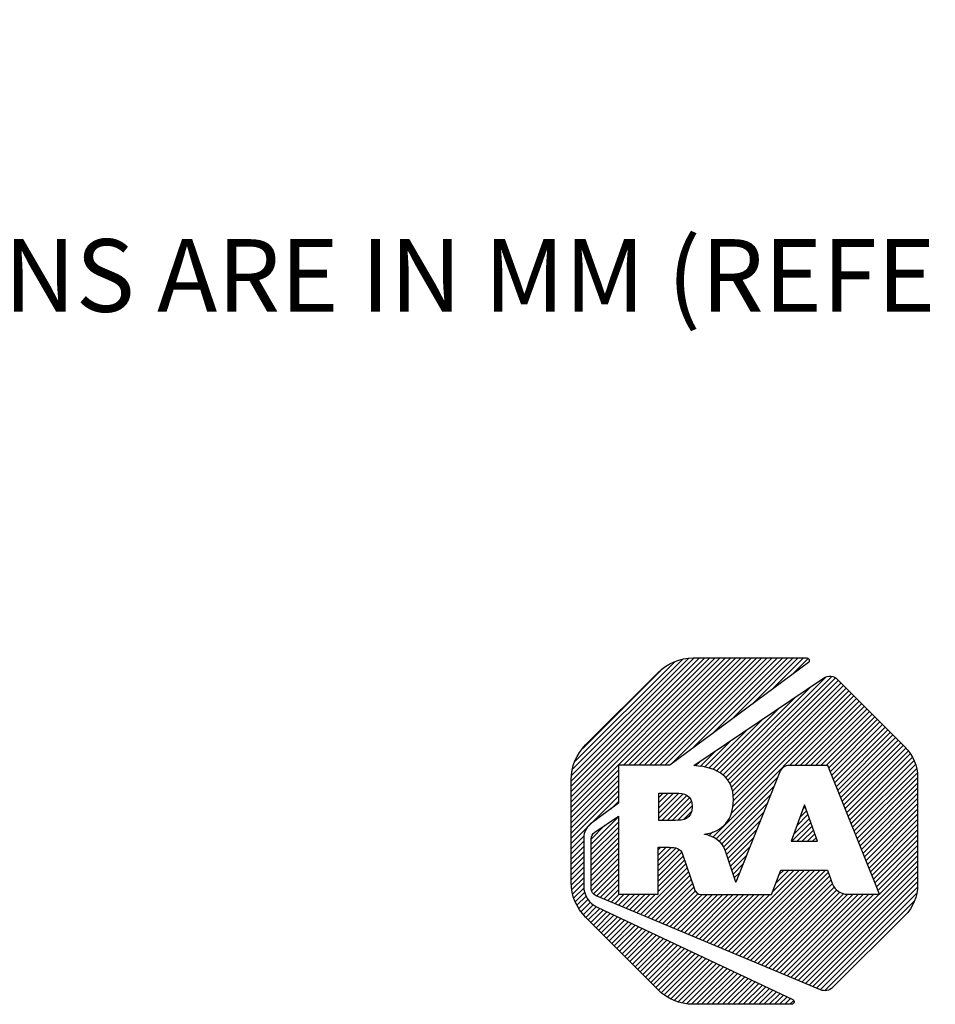
# Model space of a CAD drawing. Units: inches. Extents: x 0 to 17, y 0 to 11.
# Drawn here: x 9.1 to 10.6, y 1.5 to 3.1 of the extents above; entities that cross this region are included whole.
import ezdxf

# ---------------------------------------------------------------- set-up
doc = ezdxf.new("R2010")
doc.units = ezdxf.units.IN
doc.header["$LTSCALE"] = 0.935
doc.header["$MEASUREMENT"] = 0
doc.layers.get('0').update_dxf_attribs({"linetype": 'CONTINUOUS'})
doc.layers.add('NOTES_GENERAL', color=7, linetype='CONTINUOUS')
doc.styles.get("Standard").update_dxf_attribs({"font": 'txt', "width": 0.8})

# ---------------------------------------------------------------- blocks, each defined once
blk = doc.blocks.new('2019_RA_LOGO_TB_BL0', base_point=(11.249, 1.737))
at = {"color": 2, "linetype": 'CONTINUOUS'}
for p, q in [((10.0112, 1.7681), (10.266, 2.0228)), ((10.0112, 1.7767), (10.2574, 2.0228)), ((10.0112, 1.7852), (10.2488, 2.0228)), ((10.0112, 1.7938), (10.2402, 2.0228)), ((10.0112, 1.8024), (10.2316, 2.0228)), ((10.0112, 1.811), (10.223, 2.0228)), ((10.0112, 1.8196), (10.2145, 2.0228)), ((10.0123, 1.8292), (10.2048, 2.0217)), ((10.0137, 1.8392), (10.1948, 2.0203)), ((10.0176, 1.8518), (10.1821, 2.0162)), ((10.0974, 1.8457), (10.2745, 2.0228)), ((10.106, 1.8457), (10.2831, 2.0228)), ((10.1146, 1.8457), (10.2917, 2.0228)), ((10.1232, 1.8457), (10.3003, 2.0228)), ((10.1318, 1.8457), (10.3089, 2.0228)), ((10.1404, 1.8457), (10.3175, 2.0228)), ((10.1489, 1.8457), (10.326, 2.0228)), ((10.1575, 1.8457), (10.3346, 2.0228)), ((10.1661, 1.8457), (10.3432, 2.0228)), ((10.1769, 1.8479), (10.3518, 2.0228)), ((10.21, 1.8725), (10.3604, 2.0228)), ((10.2432, 1.897), (10.369, 2.0228)), ((10.2763, 1.9216), (10.3775, 2.0228)), ((10.3094, 1.9461), (10.3861, 2.0228)), ((10.3426, 1.9707), (10.3947, 2.0228)), ((10.3757, 1.9952), (10.4022, 2.0218)), ((10.0306, 1.8734), (10.1598, 2.0025)), ((10.2658, 1.8252), (10.4311, 1.9906)), ((10.27, 1.8209), (10.4413, 1.9922)), ((10.2732, 1.8155), (10.4472, 1.9895)), ((10.2757, 1.8094), (10.4523, 1.986)), ((10.2614, 1.8294), (10.408, 1.9761)), ((10.2772, 1.8023), (10.4566, 1.9817)), ((10.2781, 1.7774), (10.4695, 1.9688)), ((10.2782, 1.7947), (10.4609, 1.9774)), ((10.2788, 1.7868), (10.4652, 1.9731)), ((10.2448, 1.727), (10.478, 1.9602)), ((10.2566, 1.8332), (10.3816, 1.9583)), ((10.2747, 1.7655), (10.4738, 1.9645)), ((10.3718, 1.8454), (10.4823, 1.9559)), ((10.3804, 1.8454), (10.4866, 1.9517)), ((10.2508, 1.836), (10.3553, 1.9405)), ((10.389, 1.8454), (10.4909, 1.9474)), ((10.3976, 1.8454), (10.4952, 1.9431)), ((10.4062, 1.8454), (10.4995, 1.9388)), ((10.4147, 1.8454), (10.5038, 1.9345)), ((10.245, 1.8388), (10.3289, 1.9227)), ((10.4233, 1.8454), (10.508, 1.9302)), ((10.4319, 1.8454), (10.5123, 1.9259)), ((10.4366, 1.8416), (10.5166, 1.9216)), ((10.2385, 1.8409), (10.3025, 1.9049)), ((10.4391, 1.8355), (10.5209, 1.9173)), ((10.4415, 1.8293), (10.5252, 1.913)), ((10.444, 1.8232), (10.5295, 1.9087)), ((10.4464, 1.8171), (10.5338, 1.9044)), ((10.2313, 1.8423), (10.2761, 1.8871)), ((10.4489, 1.8109), (10.5381, 1.9001)), ((10.4513, 1.8048), (10.5423, 1.8958)), ((10.4538, 1.7987), (10.5466, 1.8915)), ((10.4562, 1.7925), (10.5509, 1.8872)), ((10.2242, 1.8437), (10.2498, 1.8693)), ((10.4587, 1.7864), (10.5552, 1.8829)), ((10.4611, 1.7803), (10.5595, 1.8786)), ((10.4636, 1.7741), (10.5635, 1.8741)), ((10.466, 1.768), (10.5672, 1.8692)), ((10.4685, 1.7619), (10.5709, 1.8643)), ((10.4709, 1.7557), (10.5745, 1.8592)), ((10.4734, 1.7496), (10.577, 1.8532)), ((10.0112, 1.7595), (10.0893, 1.8376)), ((10.2167, 1.8449), (10.2234, 1.8515)), ((10.4758, 1.7435), (10.5795, 1.8471)), ((10.4783, 1.7373), (10.581, 1.84)), ((10.0112, 1.7509), (10.0893, 1.829)), ((10.0112, 1.7423), (10.0893, 1.8205)), ((10.2502, 1.7239), (10.3518, 1.8254)), ((10.4807, 1.7312), (10.5821, 1.8325)), ((10.4832, 1.7251), (10.583, 1.8249)), ((10.0112, 1.7337), (10.0893, 1.8119)), ((10.2548, 1.7198), (10.3461, 1.8111)), ((10.4856, 1.7189), (10.583, 1.8163)), ((10.4881, 1.7128), (10.583, 1.8077)), ((10.0112, 1.7252), (10.0893, 1.8033)), ((10.043, 1.7484), (10.0893, 1.7947)), ((10.1559, 1.7754), (10.1802, 1.7998)), ((10.1559, 1.784), (10.1716, 1.7998)), ((10.1559, 1.7926), (10.1631, 1.7998)), ((10.1559, 1.7669), (10.1887, 1.7996)), ((10.1559, 1.7583), (10.1961, 1.7985)), ((10.1609, 1.7547), (10.2022, 1.796)), ((10.1695, 1.7547), (10.2068, 1.792)), ((10.2593, 1.7157), (10.3404, 1.7969)), ((10.4905, 1.7067), (10.583, 1.7992)), ((10.493, 1.7005), (10.583, 1.7906)), ((10.0767, 1.7735), (10.0893, 1.7861)), ((10.178, 1.7547), (10.2096, 1.7863)), ((10.1868, 1.7548), (10.2107, 1.7787)), ((10.2627, 1.7106), (10.3347, 1.7826)), ((10.3964, 1.7804), (10.3744, 1.7203)), ((10.3937, 1.7729), (10.3977, 1.7769)), ((10.4176, 1.7203), (10.3964, 1.7804)), ((10.4954, 1.6944), (10.583, 1.782)), ((10.4979, 1.6883), (10.583, 1.7734)), ((10.0443, 1.7153), (10.0893, 1.7604)), ((10.1966, 1.7561), (10.2098, 1.7692)), ((10.2655, 1.7048), (10.329, 1.7683)), ((10.3787, 1.7322), (10.4044, 1.7578)), ((10.3837, 1.7457), (10.4021, 1.7642)), ((10.3887, 1.7593), (10.3999, 1.7705)), ((10.5003, 1.6821), (10.583, 1.7648)), ((10.5028, 1.676), (10.583, 1.7562)), ((10.0112, 1.7166), (10.0427, 1.748)), ((10.0443, 1.7067), (10.0893, 1.7518)), ((10.0443, 1.7239), (10.067, 1.7466)), ((10.0443, 1.6982), (10.0893, 1.7432)), ((10.2677, 1.6984), (10.3233, 1.754)), ((10.2699, 1.692), (10.3176, 1.7397)), ((10.3754, 1.7203), (10.4066, 1.7515)), ((10.384, 1.7203), (10.4088, 1.7451)), ((10.5052, 1.6699), (10.583, 1.7477)), ((10.5077, 1.6637), (10.583, 1.7391)), ((10.0112, 1.708), (10.0326, 1.7294)), ((10.0443, 1.6896), (10.0893, 1.7346)), ((10.0443, 1.681), (10.0893, 1.726)), ((10.232, 1.7314), (10.2332, 1.7325)), ((10.2384, 1.7292), (10.2448, 1.7356)), ((10.272, 1.6855), (10.3119, 1.7254)), ((10.3926, 1.7203), (10.4111, 1.7388)), ((10.4012, 1.7203), (10.4133, 1.7324)), ((10.4098, 1.7203), (10.4156, 1.7261)), ((10.5101, 1.6576), (10.583, 1.7305)), ((10.0112, 1.6994), (10.032, 1.7202)), ((10.0112, 1.6908), (10.032, 1.7116)), ((10.0443, 1.6724), (10.0893, 1.7175)), ((10.0443, 1.6638), (10.0893, 1.7089)), ((10.155, 1.6973), (10.168, 1.7103)), ((10.155, 1.7059), (10.1594, 1.7103)), ((10.155, 1.6887), (10.1764, 1.7101)), ((10.155, 1.6801), (10.1839, 1.709)), ((10.155, 1.6715), (10.1899, 1.7065)), ((10.2741, 1.6791), (10.3062, 1.7111)), ((10.3744, 1.7203), (10.4176, 1.7203)), ((10.5126, 1.6515), (10.583, 1.7219)), ((10.515, 1.6453), (10.583, 1.7133)), ((10.0112, 1.6822), (10.032, 1.703)), ((10.0112, 1.6737), (10.032, 1.6944)), ((10.0443, 1.6552), (10.0893, 1.7003)), ((10.0443, 1.6467), (10.0893, 1.6917)), ((10.155, 1.6629), (10.1936, 1.7015)), ((10.155, 1.6544), (10.1963, 1.6957)), ((10.2763, 1.6726), (10.3005, 1.6968)), ((10.5175, 1.6392), (10.583, 1.7047)), ((10.5199, 1.6331), (10.583, 1.6962)), ((10.0112, 1.6651), (10.032, 1.6859)), ((10.0112, 1.6565), (10.032, 1.6773)), ((10.0453, 1.6391), (10.0893, 1.6831)), ((10.0482, 1.6334), (10.0893, 1.6745)), ((10.1257, 1.5994), (10.2028, 1.6764)), ((10.155, 1.6458), (10.1985, 1.6893)), ((10.155, 1.6372), (10.2006, 1.6828)), ((10.2784, 1.6662), (10.2947, 1.6825)), ((10.386, 1.4905), (10.583, 1.6876)), ((10.392, 1.4879), (10.583, 1.679)), ((10.0118, 1.6485), (10.032, 1.6687)), ((10.0128, 1.641), (10.032, 1.6601)), ((10.0531, 1.6298), (10.0893, 1.666)), ((10.1318, 1.5968), (10.205, 1.67)), ((10.1379, 1.5943), (10.2072, 1.6636)), ((10.2589, 1.5437), (10.3879, 1.6727)), ((10.2649, 1.5411), (10.3965, 1.6727)), ((10.271, 1.5386), (10.4051, 1.6727)), ((10.277, 1.5361), (10.4136, 1.6727)), ((10.2805, 1.6597), (10.289, 1.6682)), ((10.2831, 1.5335), (10.4222, 1.6727)), ((10.2891, 1.531), (10.4308, 1.6727)), ((10.2952, 1.5285), (10.4355, 1.6688)), ((10.3012, 1.5259), (10.4378, 1.6624)), ((10.344, 1.6373), (10.3793, 1.6727)), ((10.349, 1.651), (10.3707, 1.6727)), ((10.3541, 1.6646), (10.3621, 1.6727)), ((10.3981, 1.4854), (10.583, 1.6704)), ((10.4041, 1.4829), (10.583, 1.6618)), ((10.0139, 1.6334), (10.032, 1.6515)), ((10.0158, 1.6268), (10.0325, 1.6435)), ((10.0592, 1.6272), (10.0893, 1.6574)), ((10.0652, 1.6247), (10.0893, 1.6488)), ((10.1439, 1.5918), (10.2093, 1.6572)), ((10.15, 1.5892), (10.2115, 1.6508)), ((10.156, 1.5867), (10.2137, 1.6444)), ((10.2826, 1.6533), (10.2833, 1.6539)), ((10.3073, 1.5234), (10.44, 1.6561)), ((10.3133, 1.5209), (10.4422, 1.6498)), ((10.3194, 1.5183), (10.4458, 1.6448)), ((10.4102, 1.4803), (10.583, 1.6532)), ((10.4162, 1.4778), (10.5825, 1.6441)), ((10.0183, 1.6207), (10.034, 1.6363)), ((10.0209, 1.6147), (10.036, 1.6297)), ((10.0713, 1.6222), (10.0893, 1.6402)), ((10.0773, 1.6196), (10.0904, 1.6327)), ((10.0834, 1.6171), (10.099, 1.6327)), ((10.0894, 1.6146), (10.1075, 1.6327)), ((10.0955, 1.612), (10.1161, 1.6327)), ((10.1015, 1.6095), (10.1247, 1.6327)), ((10.1076, 1.607), (10.1333, 1.6327)), ((10.1136, 1.6044), (10.1419, 1.6327)), ((10.1197, 1.6019), (10.1505, 1.6327)), ((10.1621, 1.5842), (10.2164, 1.6386)), ((10.1681, 1.5816), (10.2208, 1.6343)), ((10.1742, 1.5791), (10.2273, 1.6323)), ((10.1802, 1.5766), (10.2359, 1.6323)), ((10.1863, 1.574), (10.2445, 1.6323)), ((10.1923, 1.5715), (10.2531, 1.6323)), ((10.1984, 1.569), (10.2616, 1.6323)), ((10.2044, 1.5664), (10.2702, 1.6323)), ((10.2105, 1.5639), (10.2788, 1.6323)), ((10.2165, 1.5614), (10.2874, 1.6323)), ((10.2226, 1.5588), (10.296, 1.6323)), ((10.2286, 1.5563), (10.3046, 1.6323)), ((10.2347, 1.5538), (10.3131, 1.6323)), ((10.2407, 1.5513), (10.3217, 1.6323)), ((10.2468, 1.5487), (10.3303, 1.6323)), ((10.2528, 1.5462), (10.3389, 1.6323)), ((10.3254, 1.5158), (10.4494, 1.6398)), ((10.3315, 1.5133), (10.4545, 1.6363)), ((10.3375, 1.5107), (10.461, 1.6342)), ((10.3436, 1.5082), (10.468, 1.6327)), ((10.3496, 1.5057), (10.4766, 1.6327)), ((10.3557, 1.5031), (10.4852, 1.6327)), ((10.3617, 1.5006), (10.4938, 1.6327)), ((10.3678, 1.4981), (10.5024, 1.6327)), ((10.3739, 1.4955), (10.511, 1.6327)), ((10.3799, 1.493), (10.5195, 1.6327)), ((10.4223, 1.4753), (10.5811, 1.6341)), ((10.0242, 1.6094), (10.0393, 1.6245)), ((10.0279, 1.6045), (10.043, 1.6196)), ((10.0316, 1.5996), (10.0479, 1.6159)), ((10.0353, 1.5947), (10.0528, 1.6123)), ((10.0396, 1.5904), (10.0584, 1.6093)), ((10.4297, 1.4742), (10.5776, 1.622)), ((10.0439, 1.5861), (10.0643, 1.6066)), ((10.0481, 1.5818), (10.0701, 1.6038)), ((10.0524, 1.5775), (10.0759, 1.6011)), ((10.0567, 1.5733), (10.0818, 1.5983)), ((10.061, 1.569), (10.0876, 1.5956)), ((10.0653, 1.5647), (10.0934, 1.5928)), ((10.5119, 1.5477), (10.5628, 1.5986)), ((10.0696, 1.5604), (10.0993, 1.5901)), ((10.0739, 1.5561), (10.1051, 1.5873)), ((10.0782, 1.5518), (10.1109, 1.5846)), ((10.0825, 1.5475), (10.1168, 1.5818)), ((10.0867, 1.5432), (10.1226, 1.5791)), ((10.091, 1.5389), (10.1284, 1.5763)), ((10.0953, 1.5346), (10.1343, 1.5736)), ((10.0996, 1.5303), (10.1401, 1.5708)), ((10.1039, 1.526), (10.1459, 1.5681)), ((10.1082, 1.5217), (10.1518, 1.5653)), ((10.1125, 1.5174), (10.1576, 1.5626)), ((10.1168, 1.5131), (10.1634, 1.5598)), ((10.121, 1.5088), (10.1693, 1.5571)), ((10.1253, 1.5045), (10.1751, 1.5543)), ((10.1296, 1.5002), (10.1809, 1.5516)), ((10.1339, 1.4959), (10.1868, 1.5488)), ((10.1382, 1.4917), (10.1926, 1.5461)), ((10.1425, 1.4874), (10.1984, 1.5433)), ((10.1468, 1.4831), (10.2043, 1.5406)), ((10.1511, 1.4788), (10.2101, 1.5378)), ((10.1555, 1.4746), (10.2159, 1.5351)), ((10.1603, 1.4709), (10.2218, 1.5323)), ((10.1652, 1.4672), (10.2276, 1.5296)), ((10.1701, 1.4635), (10.2334, 1.5268)), ((10.1756, 1.4604), (10.2393, 1.5241)), ((10.1817, 1.4579), (10.2451, 1.5213)), ((10.1877, 1.4553), (10.251, 1.5186)), ((10.1946, 1.4537), (10.2568, 1.5158)), ((10.2022, 1.4526), (10.2626, 1.5131)), ((10.2097, 1.4515), (10.2685, 1.5103)), ((10.2179, 1.4512), (10.2743, 1.5076)), ((10.2265, 1.4512), (10.2801, 1.5048)), ((10.2351, 1.4512), (10.286, 1.5021)), ((10.2436, 1.4512), (10.2918, 1.4993)), ((10.2522, 1.4512), (10.2976, 1.4966)), ((10.2608, 1.4512), (10.3035, 1.4938)), ((10.2694, 1.4512), (10.3093, 1.4911)), ((10.278, 1.4512), (10.3151, 1.4883)), ((10.2866, 1.4512), (10.321, 1.4856)), ((10.2951, 1.4512), (10.3268, 1.4828)), ((10.3037, 1.4512), (10.3326, 1.4801)), ((10.3123, 1.4512), (10.3385, 1.4773)), ((10.3209, 1.4512), (10.3443, 1.4746)), ((10.3295, 1.4512), (10.3501, 1.4718)), ((10.3381, 1.4512), (10.356, 1.4691)), ((10.3466, 1.4512), (10.3618, 1.4663)), ((10.3552, 1.4512), (10.3676, 1.4636)), ((10.3638, 1.4512), (10.3735, 1.4608)), ((10.3724, 1.4512), (10.3783, 1.457))]:
    blk.add_line(p, q, dxfattribs=at)
for points, knots in [([(10.1739, 1.8457), (10.1739, 1.8457), (10.4027, 2.0152), (10.4027, 2.0152), (10.4045, 2.0166), (10.4049, 2.0192), (10.4036, 2.0211), (10.4028, 2.0222), (10.4015, 2.0228), (10.4002, 2.0228), (10.4002, 2.0228), (10.2127, 2.0228), (10.2127, 2.0228), (10.191, 2.0228), (10.1702, 2.0141), (10.1549, 1.9988), (10.1549, 1.9988), (10.0352, 1.8794), (10.0352, 1.8794), (10.0199, 1.8641), (10.0113, 1.8433), (10.0112, 1.8217), (10.0112, 1.8217), (10.0112, 1.6525), (10.0112, 1.6525), (10.0113, 1.6309), (10.0199, 1.6101), (10.0352, 1.5948), (10.0352, 1.5948), (10.1546, 1.4752), (10.1546, 1.4752), (10.17, 1.4599), (10.1907, 1.4512), (10.2124, 1.4512), (10.2124, 1.4512), (10.3751, 1.4512), (10.3751, 1.4512), (10.3774, 1.4512), (10.3793, 1.4531), (10.3793, 1.4554), (10.3793, 1.457), (10.3784, 1.4585), (10.3769, 1.4592), (10.3769, 1.4592), (10.0541, 1.6113), (10.0541, 1.6113), (10.0407, 1.6177), (10.0321, 1.6311), (10.032, 1.646), (10.032, 1.646), (10.032, 1.7268), (10.032, 1.7268), (10.032, 1.7353), (10.036, 1.7432), (10.0428, 1.7483), (10.0428, 1.7483), (10.0893, 1.7829), (10.0893, 1.7829), (10.0893, 1.7829), (10.0893, 1.8457), (10.0893, 1.8457), (10.0893, 1.8457), (10.1739, 1.8457), (10.1739, 1.8457)], [0, 0, 0, 0, 1, 1, 1, 2, 2, 2, 3, 3, 3, 4, 4, 4, 5, 5, 5, 6, 6, 6, 7, 7, 7, 8, 8, 8, 9, 9, 9, 10, 10, 10, 11, 11, 11, 12, 12, 12, 13, 13, 13, 14, 14, 14, 15, 15, 15, 16, 16, 16, 17, 17, 17, 18, 18, 18, 19, 19, 19, 20, 20, 20, 21, 21, 21, 21]), ([(10.5621, 1.8759), (10.5621, 1.8759), (10.451, 1.9874), (10.451, 1.9874), (10.4448, 1.9935), (10.4351, 1.9944), (10.4279, 1.9895), (10.4279, 1.9895), (10.2139, 1.8451), (10.2139, 1.8451), (10.2543, 1.8426), (10.279, 1.8261), (10.279, 1.7887), (10.279, 1.756), (10.2613, 1.7357), (10.2315, 1.7321), (10.2315, 1.7321), (10.2315, 1.7316), (10.2315, 1.7316), (10.2431, 1.7297), (10.2536, 1.7235), (10.2609, 1.7142), (10.2633, 1.7112), (10.265, 1.7077), (10.2659, 1.7039), (10.2659, 1.7039), (10.2828, 1.6527), (10.2828, 1.6527), (10.2828, 1.6527), (10.3556, 1.8349), (10.3556, 1.8349), (10.3581, 1.8413), (10.3643, 1.8455), (10.3712, 1.8454), (10.3712, 1.8454), (10.4351, 1.8454), (10.4351, 1.8454), (10.4351, 1.8454), (10.5201, 1.6327), (10.5201, 1.6327), (10.5201, 1.6327), (10.4675, 1.6327), (10.4675, 1.6327), (10.4565, 1.6329), (10.4467, 1.6395), (10.4423, 1.6496), (10.4423, 1.6496), (10.4423, 1.6496), (10.4423, 1.6496), (10.4423, 1.6496), (10.4341, 1.6727), (10.4341, 1.6727), (10.4341, 1.6727), (10.3571, 1.6727), (10.3571, 1.6727), (10.3571, 1.6727), (10.3421, 1.6323), (10.3421, 1.6323), (10.3421, 1.6323), (10.2266, 1.6323), (10.2266, 1.6323), (10.2204, 1.6323), (10.2151, 1.6369), (10.2141, 1.643), (10.2141, 1.643), (10.1951, 1.6992), (10.1951, 1.6992), (10.1925, 1.7088), (10.183, 1.7103), (10.1736, 1.7103), (10.1736, 1.7103), (10.155, 1.7103), (10.155, 1.7103), (10.155, 1.7103), (10.155, 1.6327), (10.155, 1.6327), (10.155, 1.6327), (10.0893, 1.6327), (10.0893, 1.6327), (10.0893, 1.6327), (10.0893, 1.7617), (10.0893, 1.7617), (10.0893, 1.7617), (10.0501, 1.7352), (10.0501, 1.7352), (10.0465, 1.7328), (10.0443, 1.7287), (10.0443, 1.7244), (10.0443, 1.7244), (10.0443, 1.6422), (10.0443, 1.6422), (10.0443, 1.637), (10.0474, 1.6322), (10.0523, 1.6301), (10.0523, 1.6301), (10.4226, 1.4751), (10.4226, 1.4751), (10.4295, 1.4722), (10.4375, 1.4737), (10.4428, 1.4789), (10.4428, 1.4789), (10.5621, 1.5977), (10.5621, 1.5977), (10.5755, 1.6111), (10.583, 1.6292), (10.583, 1.6481), (10.583, 1.6481), (10.583, 1.8259), (10.583, 1.8259), (10.583, 1.8447), (10.5754, 1.8627), (10.5621, 1.8759)], [0, 0, 0, 0, 1, 1, 1, 2, 2, 2, 3, 3, 3, 4, 4, 4, 5, 5, 5, 6, 6, 6, 7, 7, 7, 8, 8, 8, 9, 9, 9, 10, 10, 10, 11, 11, 11, 12, 12, 12, 13, 13, 13, 14, 14, 14, 15, 15, 15, 16, 16, 16, 17, 17, 17, 18, 18, 18, 19, 19, 19, 20, 20, 20, 21, 21, 21, 22, 22, 22, 23, 23, 23, 24, 24, 24, 25, 25, 25, 26, 26, 26, 27, 27, 27, 28, 28, 28, 29, 29, 29, 30, 30, 30, 31, 31, 31, 32, 32, 32, 33, 33, 33, 34, 34, 34, 35, 35, 35, 36, 36, 36, 37, 37, 37, 37]), ([(10.2108, 1.7778), (10.2108, 1.797), (10.1977, 1.7998), (10.1837, 1.7998), (10.1837, 1.7998), (10.1559, 1.7998), (10.1559, 1.7998), (10.1559, 1.7998), (10.1559, 1.7547), (10.1559, 1.7547), (10.1559, 1.7547), (10.1827, 1.7547), (10.1827, 1.7547), (10.1969, 1.7547), (10.2108, 1.7565), (10.2108, 1.7778)], [0, 0, 0, 0, 1, 1, 1, 2, 2, 2, 3, 3, 3, 4, 4, 4, 5, 5, 5, 5])]:
    blk.add_open_spline(points, degree=3, knots=knots, dxfattribs=at)

msp = doc.modelspace()

# ---------------------------------------------------------------- block references
at = {"color": 2, "linetype": 'CONTINUOUS'}
msp.add_blockref('2019_RA_LOGO_TB_BL0', (11.249, 1.737), dxfattribs=at)

# ---------------------------------------------------------------- texts
at = {"layer": 'NOTES_GENERAL', "color": 2, "linetype": 'CONTINUOUS', "insert": (7.803, 3.0741), "char_height": 0.12, "width": 4.32, "attachment_point": 1, "line_spacing_factor": 0.9}
msp.add_mtext('NOTES:\\P \\P1) ALL DIMENSIONS ARE IN MM (REFERENCE ONLY).\\P ', dxfattribs=at)

doc.saveas('drawing.dxf')
